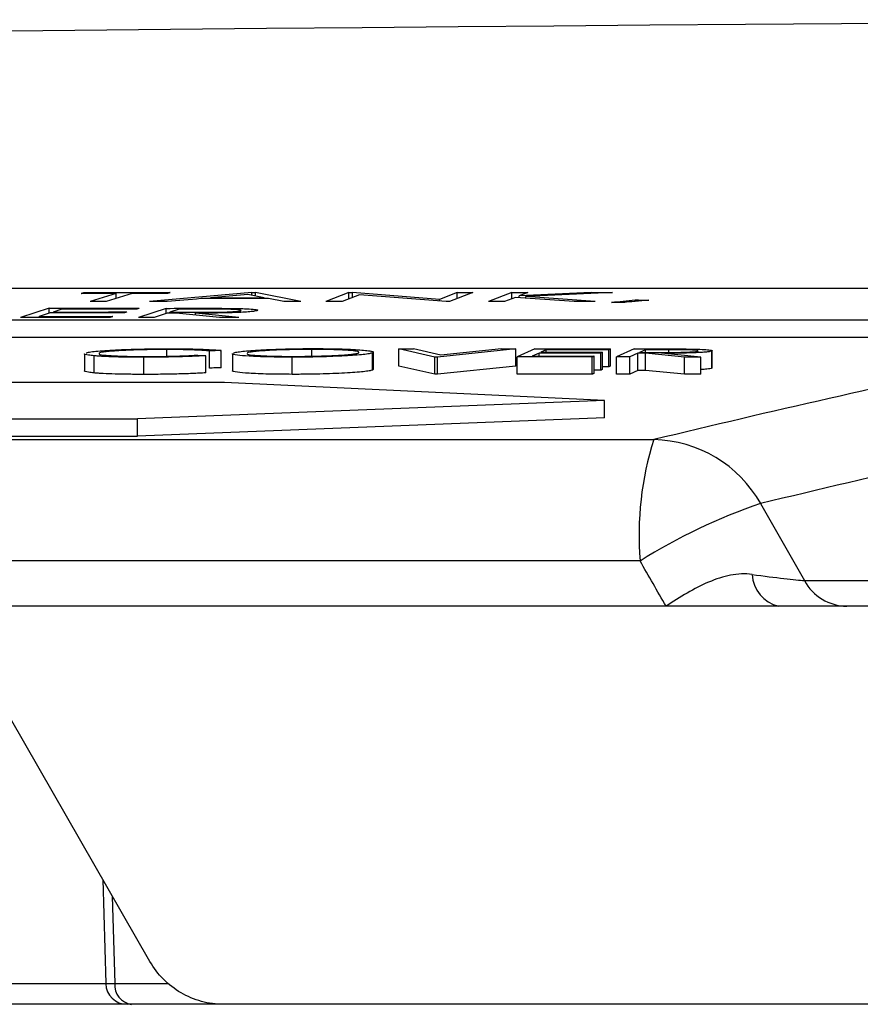
# Model space of a CAD drawing. Units: inches. Extents: x -8351 to 90785, y -16388 to 6019.
# Drawn here: x 57669 to 57670, y -935 to -934 of the extents above; entities that cross this region are included whole.
import ezdxf

# ---------------------------------------------------------------- set-up
doc = ezdxf.new("R2010")
doc.units = ezdxf.units.IN
doc.header["$MEASUREMENT"] = 0

# ---------------------------------------------------------------- blocks, each defined once
blk = doc.blocks.new('lidd')
at = {"linetype": 'Continuous', "lineweight": 25}
for p, q in [((-0.9034, 1.9483), (-6.2874, 1.9483)), ((-1.8674, 1.9436), (-1.888, 1.9356)), ((-1.8492, 1.9436), (-1.8762, 1.9332)), ((-1.8674, 1.9366), (-1.8674, 1.9436)), ((-2.3032, 1.9425), (-2.3032, 1.9435)), ((-2.2655, 1.9425), (-2.2959, 1.933)), ((-2.2467, 1.9425), (-2.2772, 1.9331)), ((-2.2655, 1.9367), (-2.2655, 1.9425)), ((-2.1072, 1.9434), (-2.2264, 1.933)), ((-2.1119, 1.9413), (-2.1552, 1.9375)), ((-2.1552, 1.9365), (-2.1552, 1.9375)), ((-2.0926, 1.9375), (-2.1119, 1.9413)), ((-2.1072, 1.9403), (-2.1072, 1.9434)), ((-2.05, 1.933), (-2.1027, 1.9434)), ((-2.1027, 1.9395), (-2.1027, 1.9434)), ((-2.0926, 1.9365), (-2.0926, 1.9375)), ((-2.0697, 1.933), (-2.0877, 1.9365)), ((-1.9937, 1.9434), (-2.0206, 1.933)), ((-1.9812, 1.9409), (-2.0016, 1.9331)), ((-1.9937, 1.9434), (-1.9897, 1.9435)), ((-1.9937, 1.9361), (-1.9937, 1.9434)), ((-1.888, 1.9356), (-1.9897, 1.9435)), ((-1.9897, 1.9377), (-1.9897, 1.9435)), ((-1.8803, 1.9332), (-1.9812, 1.9409)), ((-1.888, 1.9338), (-1.888, 1.9356)), ((-1.8762, 1.9332), (-1.8803, 1.9332)), ((-1.8035, 1.9435), (-1.8309, 1.933)), ((-1.7993, 1.9379), (-1.8121, 1.933)), ((-1.8035, 1.9363), (-1.8035, 1.9435)), ((-1.7309, 1.933), (-1.7993, 1.9379)), ((-1.7109, 1.9435), (-1.7949, 1.9396)), ((-1.7847, 1.9435), (-1.7949, 1.9396)), ((-1.7949, 1.9376), (-1.7949, 1.9396)), ((-1.6859, 1.9435), (-1.787, 1.9388)), ((-1.7064, 1.933), (-1.787, 1.9388)), ((-1.787, 1.9371), (-1.787, 1.9388)), ((-1.7109, 1.9423), (-1.7109, 1.9435)), ((-1.6597, 1.9332), (-1.6597, 1.935)), ((-2.3439, 1.9252), (-2.3771, 1.9145)), ((-2.3439, 1.9193), (-2.3439, 1.9252)), ((-2.3288, 1.9242), (-2.3392, 1.9208)), ((-2.3392, 1.9198), (-2.3392, 1.9208)), ((-2.207, 1.9251), (-2.2393, 1.9145)), ((-2.207, 1.9191), (-2.207, 1.9251)), ((-2.1919, 1.9241), (-2.2029, 1.9205)), ((-2.1705, 1.9241), (-2.1705, 1.9252)), ((-6.627, 1.9116), (-0.9544, 1.9116)), ((-2.3425, 1.9198), (-2.3555, 1.9156)), ((-2.3555, 1.9145), (-2.3555, 1.9156)), ((-2.206, 1.9195), (-2.221, 1.9145)), ((-2.2029, 1.9195), (-2.2029, 1.9205)), ((-2.1448, 1.9145), (-2.1955, 1.9195)), ((-2.1221, 1.9145), (-2.173, 1.9195)), ((-2.173, 1.9173), (-2.173, 1.9195)), ((-6.627, 1.8915), (-0.9544, 1.8915)), ((-2.2064, 1.8691), (-2.2064, 1.877)), ((-2.1567, 1.8553), (-2.1567, 1.8753)), ((-2.143, 1.8558), (-2.143, 1.8759)), ((-2.0372, 1.8692), (-2.0372, 1.8771)), ((-1.8936, 1.8682), (-1.9353, 1.8778)), ((-1.9353, 1.8577), (-1.9353, 1.8778)), ((-1.8864, 1.8704), (-1.9185, 1.8778)), ((-1.7989, 1.8777), (-1.8903, 1.8682)), ((-1.8156, 1.8777), (-1.8864, 1.8704)), ((-1.7989, 1.8576), (-1.7989, 1.8777)), ((-1.7767, 1.8778), (-1.7972, 1.8683)), ((-1.7633, 1.8768), (-1.7697, 1.8739)), ((-1.7633, 1.8739), (-1.7633, 1.8768)), ((-1.6904, 1.8568), (-1.6904, 1.8768)), ((-1.6884, 1.8577), (-1.6884, 1.8778)), ((-1.6608, 1.8777), (-1.6813, 1.8683)), ((-1.6474, 1.8768), (-1.6544, 1.8736)), ((-1.6474, 1.8736), (-1.6474, 1.8768)), ((-1.6203, 1.8736), (-1.6203, 1.8768)), ((-1.5859, 1.8752), (-1.5861, 1.8754)), ((-1.5699, 1.8551), (-1.5699, 1.8752)), ((-1.5695, 1.8556), (-1.5695, 1.8756)), ((-2.3023, 1.872), (-2.3023, 1.852)), ((-2.2913, 1.8496), (-2.2913, 1.8697)), ((-2.2849, 1.8718), (-2.2849, 1.873)), ((-2.2331, 1.8479), (-2.2331, 1.868)), ((-2.1609, 1.8498), (-2.1609, 1.8698)), ((-2.1296, 1.8722), (-2.1296, 1.8521)), ((-2.0599, 1.848), (-2.0599, 1.868)), ((-1.9822, 1.873), (-1.9822, 1.8738)), ((-1.9663, 1.853), (-1.9663, 1.873)), ((-1.9651, 1.8539), (-1.9651, 1.8739)), ((-1.8936, 1.8482), (-1.8936, 1.8682)), ((-1.8903, 1.8682), (-1.8936, 1.8682)), ((-1.8903, 1.8482), (-1.8903, 1.8682)), ((-1.7972, 1.8482), (-1.7972, 1.8683)), ((-1.7717, 1.8729), (-1.7798, 1.8692)), ((-1.7717, 1.8692), (-1.7717, 1.8729)), ((-1.7096, 1.8482), (-1.7096, 1.8683)), ((-1.7075, 1.8492), (-1.7075, 1.8692)), ((-1.6995, 1.8529), (-1.6995, 1.8729)), ((-1.6975, 1.8538), (-1.6975, 1.8739)), ((-1.6813, 1.8482), (-1.6813, 1.8683)), ((-1.6564, 1.8727), (-1.6659, 1.8683)), ((-1.6659, 1.8482), (-1.6659, 1.8683)), ((-1.6564, 1.8526), (-1.6564, 1.8727)), ((-1.6019, 1.8682), (-1.6476, 1.8727)), ((-1.6476, 1.8526), (-1.6476, 1.8727)), ((-1.5828, 1.8682), (-1.6286, 1.8727)), ((-1.6019, 1.8482), (-1.6019, 1.8682)), ((-1.5828, 1.8482), (-1.5828, 1.8682)), ((-1.9651, 1.8539), (-1.9663, 1.853)), ((-1.8936, 1.8482), (-1.9353, 1.8577)), ((-1.7989, 1.8576), (-1.8903, 1.8482)), ((-1.6995, 1.8529), (-1.7075, 1.8529)), ((-1.6904, 1.8568), (-1.6975, 1.8568)), ((-1.6564, 1.8526), (-1.6659, 1.8482)), ((-1.6019, 1.8482), (-1.6476, 1.8526)), ((-1.5698, 1.8556), (-1.5699, 1.8551)), ((-1.8903, 1.8482), (-1.8936, 1.8482)), ((-2.1391, 1.8383), (-7.5662, 1.8383)), ((-1.6954, 1.8174), (-2.1391, 1.8383)), ((-1.6954, 1.8174), (-2.2407, 1.796)), ((-1.6954, 1.7973), (-1.6954, 1.8174)), ((-7.9202, 1.796), (-2.2407, 1.796)), ((-1.6954, 1.7973), (-2.2407, 1.7759)), ((-2.2407, 1.7759), (-2.2407, 1.796)), ((-14.6445, 1.7718), (-1.6377, 1.7718)), ((-7.9202, 1.7759), (-2.2407, 1.7759)), ((-1.513, 1.6971), (-1.4619, 1.6072)), ((-1.6538, 1.63), (-14.7843, 1.63)), ((-1.4619, 1.6072), (1.5577, 1.6072)), ((1.7193, 1.5772), (-3.0998, 1.5772)), ((-2.2261, 1.1622), (-2.421, 1.5016)), ((-2.2811, 1.2579), (-2.2777, 1.1365)), ((-2.27, 1.2386), (-2.2672, 1.1365)), ((-3.129, 1.1365), (-2.2777, 1.1365)), ((-2.2672, 1.1365), (-2.2042, 1.1365)), ((-2.2527, 1.1122), (-3.3063, 1.1122)), ((2.3485, 1.1122), (-2.2527, 1.1122))]:
    blk.add_line(p, q, dxfattribs=at)
at = {"linetype": 'Continuous', "lineweight": 25, "flags": 128}
for points in [[(-2.3032, 1.9435), (-2.2906, 1.9435), (-2.278, 1.9435), (-2.2654, 1.9435), (-2.2529, 1.9435), (-2.2403, 1.9435), (-2.2277, 1.9435), (-2.2151, 1.9435), (-2.2025, 1.9435)], [(-2.2025, 1.9435), (-2.2029, 1.9434), (-2.2033, 1.9433), (-2.2037, 1.9431), (-2.2041, 1.943), (-2.2045, 1.9429), (-2.205, 1.9428), (-2.2054, 1.9426), (-2.2058, 1.9425)], [(-1.8674, 1.9436), (-1.8651, 1.9436), (-1.8628, 1.9436), (-1.8606, 1.9436), (-1.8583, 1.9436), (-1.856, 1.9436), (-1.8538, 1.9436), (-1.8515, 1.9436), (-1.8492, 1.9436)], [(-2.3065, 1.9425), (-2.3061, 1.9426), (-2.3057, 1.9427), (-2.3053, 1.9428), (-2.3049, 1.943), (-2.3045, 1.9431), (-2.304, 1.9432), (-2.3036, 1.9433), (-2.3032, 1.9435)], [(-2.2655, 1.9425), (-2.2706, 1.9425), (-2.2757, 1.9425), (-2.2809, 1.9425), (-2.286, 1.9425), (-2.2911, 1.9425), (-2.2963, 1.9425), (-2.3014, 1.9425), (-2.3065, 1.9425)], [(-2.2772, 1.9331), (-2.2795, 1.9331), (-2.2818, 1.9331), (-2.2842, 1.9331), (-2.2865, 1.9331), (-2.2889, 1.9331), (-2.2912, 1.933), (-2.2935, 1.933), (-2.2959, 1.933)], [(-2.2058, 1.9425), (-2.2109, 1.9425), (-2.216, 1.9425), (-2.2211, 1.9425), (-2.2263, 1.9425), (-2.2314, 1.9425), (-2.2365, 1.9425), (-2.2416, 1.9425), (-2.2467, 1.9425)], [(-2.2059, 1.933), (-2.2085, 1.933), (-2.211, 1.933), (-2.2136, 1.933), (-2.2161, 1.933), (-2.2187, 1.933), (-2.2213, 1.933), (-2.2238, 1.933), (-2.2264, 1.933)], [(-2.1666, 1.9365), (-2.1715, 1.936), (-2.1764, 1.9356), (-2.1814, 1.9352), (-2.1863, 1.9348), (-2.1912, 1.9343), (-2.1961, 1.9339), (-2.201, 1.9335), (-2.2059, 1.933)], [(-2.0877, 1.9365), (-2.0976, 1.9365), (-2.1074, 1.9365), (-2.1173, 1.9365), (-2.1272, 1.9365), (-2.137, 1.9365), (-2.1469, 1.9365), (-2.1568, 1.9365), (-2.1666, 1.9365)], [(-2.1552, 1.9375), (-2.1474, 1.9375), (-2.1396, 1.9375), (-2.1317, 1.9375), (-2.1239, 1.9375), (-2.1161, 1.9375), (-2.1083, 1.9375), (-2.1004, 1.9375), (-2.0926, 1.9375)], [(-2.1072, 1.9434), (-2.1067, 1.9434), (-2.1061, 1.9434), (-2.1055, 1.9434), (-2.105, 1.9434), (-2.1044, 1.9434), (-2.1039, 1.9434), (-2.1033, 1.9434), (-2.1027, 1.9434)], [(-2.05, 1.933), (-2.0525, 1.933), (-2.0549, 1.933), (-2.0574, 1.933), (-2.0598, 1.933), (-2.0623, 1.933), (-2.0647, 1.933), (-2.0672, 1.933), (-2.0697, 1.933)], [(-2.0016, 1.9331), (-2.004, 1.9331), (-2.0064, 1.9331), (-2.0087, 1.9331), (-2.0111, 1.9331), (-2.0135, 1.9331), (-2.0159, 1.9331), (-2.0183, 1.9331), (-2.0206, 1.933)], [(-1.8121, 1.933), (-1.8144, 1.933), (-1.8168, 1.933), (-1.8191, 1.933), (-1.8215, 1.933), (-1.8238, 1.933), (-1.8262, 1.933), (-1.8285, 1.933), (-1.8309, 1.933)], [(-1.8035, 1.9435), (-1.8011, 1.9435), (-1.7988, 1.9435), (-1.7964, 1.9435), (-1.7941, 1.9435), (-1.7917, 1.9435), (-1.7894, 1.9435), (-1.787, 1.9435), (-1.7847, 1.9435)], [(-1.7064, 1.933), (-1.7095, 1.933), (-1.7125, 1.933), (-1.7156, 1.933), (-1.7187, 1.933), (-1.7217, 1.933), (-1.7248, 1.933), (-1.7278, 1.933), (-1.7309, 1.933)], [(-1.7109, 1.9435), (-1.7078, 1.9435), (-1.7047, 1.9435), (-1.7015, 1.9435), (-1.6984, 1.9435), (-1.6953, 1.9435), (-1.6922, 1.9435), (-1.6891, 1.9435), (-1.6859, 1.9435)], [(-1.6872, 1.9321), (-1.6838, 1.9325), (-1.6803, 1.9328), (-1.6769, 1.9332), (-1.6734, 1.9335), (-1.67, 1.9339), (-1.6665, 1.9343), (-1.6631, 1.9346), (-1.6597, 1.935)], [(-1.6754, 1.9318), (-1.6769, 1.9318), (-1.6784, 1.9319), (-1.6798, 1.9319), (-1.6813, 1.932), (-1.6828, 1.932), (-1.6843, 1.932), (-1.6857, 1.9321), (-1.6872, 1.9321)], [(-1.6437, 1.9345), (-1.6476, 1.9342), (-1.6516, 1.9338), (-1.6556, 1.9335), (-1.6595, 1.9332), (-1.6635, 1.9328), (-1.6675, 1.9325), (-1.6714, 1.9321), (-1.6754, 1.9318)], [(-1.6597, 1.935), (-1.6577, 1.9349), (-1.6557, 1.9349), (-1.6537, 1.9348), (-1.6517, 1.9347), (-1.6497, 1.9347), (-1.6477, 1.9346), (-1.6457, 1.9346), (-1.6437, 1.9345)], [(-2.3439, 1.9252), (-2.3307, 1.9252), (-2.3176, 1.9252), (-2.3044, 1.9252), (-2.2912, 1.9252), (-2.2781, 1.9252), (-2.2649, 1.9252), (-2.2518, 1.9252), (-2.2386, 1.9252)], [(-2.3392, 1.9208), (-2.3284, 1.9208), (-2.3177, 1.9208), (-2.3069, 1.9208), (-2.2961, 1.9208), (-2.2853, 1.9208), (-2.2746, 1.9209), (-2.2638, 1.9209), (-2.253, 1.9209)], [(-2.2419, 1.9242), (-2.2528, 1.9242), (-2.2636, 1.9242), (-2.2745, 1.9242), (-2.2853, 1.9242), (-2.2962, 1.9242), (-2.3071, 1.9242), (-2.3179, 1.9242), (-2.3288, 1.9242)], [(-2.253, 1.9209), (-2.2534, 1.9207), (-2.2538, 1.9206), (-2.2543, 1.9205), (-2.2547, 1.9203), (-2.2551, 1.9202), (-2.2555, 1.9201), (-2.2559, 1.9199), (-2.2563, 1.9198)], [(-2.2386, 1.9252), (-2.239, 1.9251), (-2.2394, 1.925), (-2.2398, 1.9249), (-2.2402, 1.9247), (-2.2407, 1.9246), (-2.2411, 1.9245), (-2.2415, 1.9243), (-2.2419, 1.9242)], [(-2.207, 1.9251), (-2.2025, 1.9251), (-2.1979, 1.9252), (-2.1933, 1.9252), (-2.1888, 1.9252), (-2.1842, 1.9252), (-2.1797, 1.9252), (-2.1751, 1.9252), (-2.1705, 1.9252)], [(-2.1596, 1.9241), (-2.1637, 1.9241), (-2.1677, 1.9241), (-2.1717, 1.9241), (-2.1758, 1.9241), (-2.1798, 1.9241), (-2.1838, 1.9241), (-2.1878, 1.9241), (-2.1919, 1.9241)], [(-2.2726, 1.9145), (-2.2857, 1.9145), (-2.2987, 1.9145), (-2.3118, 1.9145), (-2.3249, 1.9145), (-2.3379, 1.9145), (-2.351, 1.9145), (-2.3641, 1.9145), (-2.3771, 1.9145)], [(-2.3555, 1.9156), (-2.3447, 1.9156), (-2.334, 1.9156), (-2.3232, 1.9156), (-2.3124, 1.9156), (-2.3016, 1.9156), (-2.2909, 1.9156), (-2.2801, 1.9156), (-2.2693, 1.9156)], [(-2.2563, 1.9198), (-2.2671, 1.9198), (-2.2778, 1.9198), (-2.2886, 1.9198), (-2.2994, 1.9198), (-2.3101, 1.9198), (-2.3209, 1.9198), (-2.3317, 1.9198), (-2.3425, 1.9198)], [(-2.2693, 1.9156), (-2.2697, 1.9155), (-2.2701, 1.9153), (-2.2706, 1.9152), (-2.271, 1.9151), (-2.2714, 1.9149), (-2.2718, 1.9148), (-2.2722, 1.9147), (-2.2726, 1.9145)], [(-2.221, 1.9145), (-2.2233, 1.9145), (-2.2256, 1.9145), (-2.2279, 1.9145), (-2.2302, 1.9145), (-2.2325, 1.9145), (-2.2348, 1.9145), (-2.2371, 1.9145), (-2.2393, 1.9145)], [(-2.1955, 1.9195), (-2.1968, 1.9195), (-2.1982, 1.9195), (-2.1995, 1.9195), (-2.2008, 1.9195), (-2.2021, 1.9195), (-2.2034, 1.9195), (-2.2047, 1.9195), (-2.206, 1.9195)], [(-2.2029, 1.9205), (-2.1989, 1.9205), (-2.195, 1.9205), (-2.1911, 1.9205), (-2.1871, 1.9205), (-2.1832, 1.9205), (-2.1793, 1.9205), (-2.1754, 1.9205), (-2.1714, 1.9205)], [(-2.1221, 1.9145), (-2.125, 1.9145), (-2.1278, 1.9145), (-2.1306, 1.9145), (-2.1335, 1.9145), (-2.1363, 1.9145), (-2.1391, 1.9145), (-2.142, 1.9145), (-2.1448, 1.9145)], [(-2.143, 1.8759), (-2.1447, 1.8758), (-2.1464, 1.8757), (-2.1481, 1.8757), (-2.1499, 1.8756), (-2.1516, 1.8755), (-2.1533, 1.8755), (-2.155, 1.8754), (-2.1567, 1.8753)], [(-1.9353, 1.8778), (-1.9332, 1.8778), (-1.9311, 1.8778), (-1.929, 1.8778), (-1.9269, 1.8778), (-1.9248, 1.8778), (-1.9227, 1.8778), (-1.9206, 1.8778), (-1.9185, 1.8778)], [(-1.8156, 1.8777), (-1.8135, 1.8777), (-1.8115, 1.8777), (-1.8094, 1.8777), (-1.8073, 1.8777), (-1.8052, 1.8777), (-1.8031, 1.8777), (-1.801, 1.8777), (-1.7989, 1.8777)], [(-1.7767, 1.8778), (-1.7656, 1.8778), (-1.7546, 1.8778), (-1.7436, 1.8778), (-1.7325, 1.8778), (-1.7215, 1.8778), (-1.7105, 1.8778), (-1.6995, 1.8778), (-1.6884, 1.8778)], [(-1.6904, 1.8768), (-1.6995, 1.8768), (-1.7086, 1.8768), (-1.7178, 1.8768), (-1.7269, 1.8768), (-1.736, 1.8768), (-1.7451, 1.8768), (-1.7542, 1.8768), (-1.7633, 1.8768)], [(-1.6884, 1.8778), (-1.6887, 1.8776), (-1.6889, 1.8775), (-1.6892, 1.8774), (-1.6894, 1.8773), (-1.6897, 1.8772), (-1.6899, 1.8771), (-1.6902, 1.8769), (-1.6904, 1.8768)], [(-1.6608, 1.8777), (-1.657, 1.8777), (-1.6531, 1.8777), (-1.6493, 1.8777), (-1.6454, 1.8777), (-1.6416, 1.8777), (-1.6378, 1.8777), (-1.6339, 1.8777), (-1.6301, 1.8777)], [(-1.6203, 1.8768), (-1.6237, 1.8768), (-1.6271, 1.8768), (-1.6304, 1.8768), (-1.6338, 1.8768), (-1.6372, 1.8768), (-1.6406, 1.8768), (-1.644, 1.8768), (-1.6474, 1.8768)], [(-2.1713, 1.8704), (-2.17, 1.8703), (-2.1687, 1.8702), (-2.1674, 1.8702), (-2.1661, 1.8701), (-2.1648, 1.87), (-2.1635, 1.87), (-2.1622, 1.8699), (-2.1609, 1.8698)], [(-1.7096, 1.8683), (-1.7205, 1.8683), (-1.7315, 1.8683), (-1.7424, 1.8683), (-1.7534, 1.8683), (-1.7643, 1.8683), (-1.7753, 1.8683), (-1.7862, 1.8683), (-1.7972, 1.8683)], [(-1.7798, 1.8692), (-1.7708, 1.8692), (-1.7617, 1.8692), (-1.7527, 1.8692), (-1.7437, 1.8692), (-1.7346, 1.8692), (-1.7256, 1.8692), (-1.7166, 1.8692), (-1.7075, 1.8692)], [(-1.6995, 1.8729), (-1.7085, 1.8729), (-1.7176, 1.8729), (-1.7266, 1.8729), (-1.7356, 1.8729), (-1.7447, 1.8729), (-1.7537, 1.8729), (-1.7627, 1.8729), (-1.7717, 1.8729)], [(-1.7697, 1.8739), (-1.7607, 1.8739), (-1.7517, 1.8739), (-1.7427, 1.8739), (-1.7336, 1.8739), (-1.7246, 1.8739), (-1.7156, 1.8739), (-1.7065, 1.8739), (-1.6975, 1.8739)], [(-1.7075, 1.8692), (-1.7078, 1.8691), (-1.7081, 1.869), (-1.7083, 1.8689), (-1.7086, 1.8687), (-1.7088, 1.8686), (-1.7091, 1.8685), (-1.7093, 1.8684), (-1.7096, 1.8683)], [(-1.6975, 1.8739), (-1.6978, 1.8738), (-1.698, 1.8736), (-1.6983, 1.8735), (-1.6985, 1.8734), (-1.6988, 1.8733), (-1.699, 1.8732), (-1.6993, 1.8731), (-1.6995, 1.8729)], [(-1.6659, 1.8683), (-1.6678, 1.8683), (-1.6698, 1.8683), (-1.6717, 1.8683), (-1.6736, 1.8683), (-1.6755, 1.8683), (-1.6775, 1.8683), (-1.6794, 1.8683), (-1.6813, 1.8683)], [(-1.6476, 1.8727), (-1.6487, 1.8727), (-1.6498, 1.8727), (-1.6509, 1.8727), (-1.652, 1.8727), (-1.6531, 1.8727), (-1.6542, 1.8727), (-1.6553, 1.8727), (-1.6564, 1.8727)], [(-1.6544, 1.8736), (-1.6511, 1.8736), (-1.6478, 1.8736), (-1.6445, 1.8736), (-1.6411, 1.8736), (-1.6378, 1.8736), (-1.6345, 1.8736), (-1.6312, 1.8736), (-1.6279, 1.8736)], [(-1.5828, 1.8682), (-1.5852, 1.8682), (-1.5876, 1.8682), (-1.59, 1.8682), (-1.5923, 1.8682), (-1.5947, 1.8682), (-1.5971, 1.8682), (-1.5995, 1.8682), (-1.6019, 1.8682)], [(-2.143, 1.8558), (-2.1447, 1.8558), (-2.1464, 1.8557), (-2.1481, 1.8556), (-2.1499, 1.8556), (-2.1516, 1.8555), (-2.1533, 1.8554), (-2.155, 1.8553), (-2.1567, 1.8553)], [(-1.6975, 1.8538), (-1.6978, 1.8537), (-1.698, 1.8536), (-1.6983, 1.8535), (-1.6985, 1.8534), (-1.6988, 1.8533), (-1.699, 1.8531), (-1.6993, 1.853), (-1.6995, 1.8529)], [(-1.6884, 1.8577), (-1.6887, 1.8576), (-1.6889, 1.8575), (-1.6892, 1.8574), (-1.6894, 1.8573), (-1.6897, 1.8571), (-1.6899, 1.857), (-1.6902, 1.8569), (-1.6904, 1.8568)], [(-1.6476, 1.8526), (-1.6487, 1.8526), (-1.6498, 1.8526), (-1.6509, 1.8526), (-1.652, 1.8526), (-1.6531, 1.8526), (-1.6542, 1.8526), (-1.6553, 1.8526), (-1.6564, 1.8526)], [(-1.7096, 1.8482), (-1.7205, 1.8482), (-1.7315, 1.8482), (-1.7424, 1.8482), (-1.7534, 1.8482), (-1.7643, 1.8482), (-1.7753, 1.8482), (-1.7862, 1.8482), (-1.7972, 1.8482)], [(-1.7075, 1.8492), (-1.7078, 1.8491), (-1.7081, 1.8489), (-1.7083, 1.8488), (-1.7086, 1.8487), (-1.7088, 1.8486), (-1.7091, 1.8485), (-1.7093, 1.8484), (-1.7096, 1.8482)], [(-1.6659, 1.8482), (-1.6678, 1.8482), (-1.6698, 1.8482), (-1.6717, 1.8482), (-1.6736, 1.8482), (-1.6755, 1.8482), (-1.6775, 1.8482), (-1.6794, 1.8482), (-1.6813, 1.8482)], [(-1.5828, 1.8482), (-1.5852, 1.8482), (-1.5876, 1.8482), (-1.59, 1.8482), (-1.5923, 1.8482), (-1.5947, 1.8482), (-1.5971, 1.8482), (-1.5995, 1.8482), (-1.6019, 1.8482)]]:
    blk.add_lwpolyline(points, dxfattribs=at)
at = {"linetype": 'Continuous', "lineweight": 25}
for centre, radius, start, end in [((0.0479, -218.065), 220.3272, 89.333749, 93.058554), ((2.0555, -13.4917), 15.7039, 102.0688, 103.60214), ((2.1777, -13.556), 15.6932, 102.0688, 103.60214), ((-1.2866, 1.6603), 0.3684, 162.3782, 184.7174), ((-1.6408, 1.6251), 0.1467, 29.3847, 88.7892), ((-1.2976, 1.0645), 0.6683, 108.8082, 122.2079), ((-1.4825, 1.6164), 0.0404, 182.9752, 256.1936), ((-1.4119, 1.6338), 0.0566, 208.0542, 269.4251), ((-2.2735, 1.4156), 0.2791, 269.1222, 271.2852), ((-2.2527, 1.1372), 0.025, 182.0726, 270), ((-2.2446, 1.1347), 0.0227, 175.3244, 262.6987)]:
    blk.add_arc(centre, radius, start, end, dxfattribs=at)
for points, knots in [([(-2.1011, 1.9223), (-2.1019, 1.9221), (-2.1027, 1.9219), (-2.1055, 1.9215), (-2.1073, 1.9213), (-2.1118, 1.9209), (-2.1145, 1.9207), (-2.1204, 1.9203), (-2.1238, 1.9202), (-2.1308, 1.9199), (-2.1346, 1.9198), (-2.1422, 1.9197), (-2.146, 1.9196), (-2.1577, 1.9195), (-2.1654, 1.9195), (-2.173, 1.9195)], [0, 0, 0, 0, 0.125, 0.125, 0.25, 0.25, 0.375, 0.375, 0.5, 0.5, 0.625, 0.625, 0.75, 0.75, 1, 1, 1, 1]), ([(-2.1714, 1.9205), (-2.1661, 1.9205), (-2.1608, 1.9205), (-2.1527, 1.9206), (-2.15, 1.9206), (-2.1447, 1.9207), (-2.142, 1.9207), (-2.1344, 1.921), (-2.13, 1.9212), (-2.1249, 1.9216), (-2.1235, 1.9217), (-2.1213, 1.922), (-2.1207, 1.9222), (-2.1201, 1.9223)], [0, 0, 0, 0, 0.25, 0.25, 0.375, 0.375, 0.5, 0.5, 0.75, 0.75, 0.875, 0.875, 1, 1, 1, 1]), ([(-2.1705, 1.9252), (-2.1636, 1.9252), (-2.1567, 1.9252), (-2.143, 1.9251), (-2.1362, 1.9251), (-2.1296, 1.925)], [0, 0, 0, 0, 0.5, 0.5, 1, 1, 1, 1]), ([(-2.1201, 1.9223), (-2.1198, 1.9225), (-2.1195, 1.9226), (-2.1199, 1.9229), (-2.1204, 1.9231), (-2.1231, 1.9235), (-2.1261, 1.9237), (-2.1322, 1.9239), (-2.1344, 1.924), (-2.1392, 1.924), (-2.1417, 1.9241), (-2.1493, 1.9241), (-2.1544, 1.9241), (-2.1596, 1.9241)], [0, 0, 0, 0, 0.125, 0.125, 0.25, 0.25, 0.5, 0.5, 0.625, 0.625, 0.75, 0.75, 1, 1, 1, 1]), ([(-2.1296, 1.925), (-2.1271, 1.925), (-2.1247, 1.9249), (-2.1201, 1.9248), (-2.1179, 1.9248), (-2.1117, 1.9245), (-2.1083, 1.9243), (-2.103, 1.9238), (-2.1013, 1.9236), (-2.1002, 1.9231), (-2.1001, 1.923), (-2.1003, 1.9226), (-2.1006, 1.9225), (-2.1011, 1.9223)], [0, 0, 0, 0, 0.125, 0.125, 0.25, 0.25, 0.5, 0.5, 0.75, 0.75, 0.875, 0.875, 1, 1, 1, 1]), ([(-2.3007, 1.8731), (-2.3002, 1.8732), (-2.2996, 1.8734), (-2.2982, 1.8737), (-2.2974, 1.8739), (-2.2945, 1.8744), (-2.292, 1.8747), (-2.2861, 1.8753), (-2.2827, 1.8756), (-2.275, 1.8761), (-2.2706, 1.8764), (-2.2571, 1.877), (-2.2468, 1.8774), (-2.2309, 1.8777), (-2.2255, 1.8778), (-2.2146, 1.8779), (-2.2092, 1.8779), (-2.2039, 1.8779)], [0, 0, 0, 0, 0.0625, 0.0625, 0.125, 0.125, 0.25, 0.25, 0.375, 0.375, 0.5, 0.5, 0.75, 0.75, 0.875, 0.875, 1, 1, 1, 1]), ([(-2.2064, 1.877), (-2.2108, 1.877), (-2.2152, 1.877), (-2.224, 1.8769), (-2.2284, 1.8768), (-2.2371, 1.8766), (-2.2413, 1.8765), (-2.2494, 1.8762), (-2.2534, 1.8761), (-2.2608, 1.8757), (-2.2642, 1.8755), (-2.2703, 1.875), (-2.2731, 1.8748), (-2.2778, 1.8743), (-2.2798, 1.874), (-2.2829, 1.8735), (-2.284, 1.8732), (-2.2849, 1.873)], [0, 0, 0, 0, 0.125, 0.125, 0.25, 0.25, 0.375, 0.375, 0.5, 0.5, 0.625, 0.625, 0.75, 0.75, 0.875, 0.875, 1, 1, 1, 1]), ([(-2.1567, 1.8753), (-2.158, 1.8754), (-2.1593, 1.8756), (-2.1622, 1.8758), (-2.1637, 1.8759), (-2.1688, 1.8762), (-2.1729, 1.8764), (-2.1814, 1.8767), (-2.1861, 1.8768), (-2.1935, 1.8769), (-2.196, 1.8769), (-2.2012, 1.877), (-2.2038, 1.877), (-2.2064, 1.877)], [0, 0, 0, 0, 0.125, 0.125, 0.25, 0.25, 0.5, 0.5, 0.75, 0.75, 0.875, 0.875, 1, 1, 1, 1]), ([(-2.2039, 1.8779), (-2.1974, 1.8779), (-2.1911, 1.8779), (-2.1789, 1.8777), (-2.1732, 1.8776), (-2.1626, 1.8772), (-2.1577, 1.877), (-2.1514, 1.8766), (-2.1495, 1.8765), (-2.146, 1.8762), (-2.1445, 1.876), (-2.143, 1.8759)], [0, 0, 0, 0, 0.25, 0.25, 0.5, 0.5, 0.75, 0.75, 0.875, 0.875, 1, 1, 1, 1]), ([(-2.1285, 1.873), (-2.1281, 1.8732), (-2.1276, 1.8733), (-2.1262, 1.8737), (-2.1255, 1.8738), (-2.1228, 1.8743), (-2.1205, 1.8746), (-2.115, 1.8752), (-2.1118, 1.8755), (-2.1048, 1.8761), (-2.1008, 1.8763), (-2.0922, 1.8768), (-2.0876, 1.877), (-2.0779, 1.8774), (-2.0728, 1.8775), (-2.0624, 1.8778), (-2.0571, 1.8779), (-2.049, 1.878), (-2.0463, 1.878), (-2.0409, 1.878), (-2.0382, 1.878), (-2.0355, 1.878)], [0, 0, 0, 0, 0.0625, 0.0625, 0.125, 0.125, 0.25, 0.25, 0.375, 0.375, 0.5, 0.5, 0.625, 0.625, 0.75, 0.75, 0.875, 0.875, 0.9375, 0.9375, 1, 1, 1, 1]), ([(-2.0372, 1.8771), (-2.0394, 1.8771), (-2.0415, 1.8771), (-2.0459, 1.8771), (-2.048, 1.8771), (-2.0545, 1.877), (-2.0589, 1.8769), (-2.0673, 1.8767), (-2.0714, 1.8766), (-2.0793, 1.8763), (-2.0831, 1.8761), (-2.0936, 1.8755), (-2.0995, 1.8751), (-2.1061, 1.8743), (-2.1079, 1.8741), (-2.1108, 1.8735), (-2.1118, 1.8733), (-2.1125, 1.873)], [0, 0, 0, 0, 0.0625, 0.0625, 0.125, 0.125, 0.25, 0.25, 0.375, 0.375, 0.5, 0.5, 0.75, 0.75, 0.875, 0.875, 1, 1, 1, 1]), ([(-1.9823, 1.8744), (-1.9835, 1.8748), (-1.9857, 1.8752), (-1.9922, 1.8758), (-1.9964, 1.8761), (-2.0037, 1.8765), (-2.0064, 1.8766), (-2.0119, 1.8768), (-2.0148, 1.8769), (-2.0208, 1.877), (-2.024, 1.877), (-2.0305, 1.8771), (-2.0338, 1.8771), (-2.0372, 1.8771)], [0, 0, 0, 0, 0.25, 0.25, 0.5, 0.5, 0.625, 0.625, 0.75, 0.75, 0.875, 0.875, 1, 1, 1, 1]), ([(-2.0355, 1.878), (-2.0329, 1.878), (-2.0302, 1.878), (-2.0249, 1.878), (-2.0223, 1.878), (-2.0146, 1.8779), (-2.0096, 1.8778), (-2.0002, 1.8776), (-1.9959, 1.8774), (-1.9879, 1.8771), (-1.9843, 1.8768), (-1.9778, 1.8764), (-1.975, 1.8761), (-1.9703, 1.8756), (-1.9684, 1.8753), (-1.966, 1.8747), (-1.9653, 1.8744), (-1.9651, 1.8739), (-1.9651, 1.8737), (-1.9656, 1.8734), (-1.9659, 1.8732), (-1.9663, 1.873)], [0, 0, 0, 0, 0.0625, 0.0625, 0.125, 0.125, 0.25, 0.25, 0.375, 0.375, 0.5, 0.5, 0.625, 0.625, 0.75, 0.75, 0.875, 0.875, 0.9375, 0.9375, 1, 1, 1, 1]), ([(-1.6301, 1.8777), (-1.6243, 1.8777), (-1.6185, 1.8777), (-1.6069, 1.8777), (-1.6012, 1.8777), (-1.5957, 1.8776)], [0, 0, 0, 0, 0.5, 0.5, 1, 1, 1, 1]), ([(-1.5699, 1.8752), (-1.5705, 1.875), (-1.5711, 1.8748), (-1.5732, 1.8744), (-1.5746, 1.8742), (-1.5781, 1.8739), (-1.5802, 1.8737), (-1.585, 1.8734), (-1.5877, 1.8733), (-1.5935, 1.8731), (-1.5966, 1.873), (-1.6029, 1.8728), (-1.6061, 1.8728), (-1.6158, 1.8727), (-1.6222, 1.8727), (-1.6286, 1.8727)], [0, 0, 0, 0, 0.125, 0.125, 0.25, 0.25, 0.375, 0.375, 0.5, 0.5, 0.625, 0.625, 0.75, 0.75, 1, 1, 1, 1]), ([(-1.6279, 1.8736), (-1.6235, 1.8736), (-1.619, 1.8736), (-1.6123, 1.8736), (-1.6101, 1.8737), (-1.6056, 1.8737), (-1.6034, 1.8738), (-1.5972, 1.874), (-1.5936, 1.8742), (-1.5896, 1.8745), (-1.5884, 1.8747), (-1.5868, 1.8749), (-1.5863, 1.8751), (-1.5859, 1.8752)], [0, 0, 0, 0, 0.25, 0.25, 0.375, 0.375, 0.5, 0.5, 0.75, 0.75, 0.875, 0.875, 1, 1, 1, 1]), ([(-1.5863, 1.8758), (-1.5872, 1.876), (-1.5887, 1.8761), (-1.5931, 1.8765), (-1.596, 1.8766), (-1.6025, 1.8767), (-1.606, 1.8768), (-1.6131, 1.8768), (-1.6167, 1.8768), (-1.6203, 1.8768)], [0, 0, 0, 0, 0.25, 0.25, 0.5, 0.5, 0.75, 0.75, 1, 1, 1, 1]), ([(-1.5957, 1.8776), (-1.5935, 1.8776), (-1.5915, 1.8775), (-1.5875, 1.8774), (-1.5856, 1.8773), (-1.5803, 1.8771), (-1.5773, 1.8769), (-1.5726, 1.8765), (-1.5709, 1.8763), (-1.5697, 1.8759), (-1.5695, 1.8757), (-1.5695, 1.8755), (-1.5697, 1.8753), (-1.5699, 1.8752)], [0, 0, 0, 0, 0.125, 0.125, 0.25, 0.25, 0.5, 0.5, 0.75, 0.75, 0.875, 0.875, 1, 1, 1, 1]), ([(-2.2913, 1.8697), (-2.2936, 1.8699), (-2.2998, 1.8706), (-2.3031, 1.8714), (-2.3023, 1.872), (-2.3022, 1.872)], [0, 0, 0, 0, 0.352954, 0.975473, 1, 1, 1, 1]), ([(-2.2331, 1.868), (-2.239, 1.868), (-2.2449, 1.868), (-2.2562, 1.8681), (-2.2616, 1.8682), (-2.2717, 1.8685), (-2.2764, 1.8687), (-2.2826, 1.869), (-2.2845, 1.8692), (-2.2881, 1.8694), (-2.2898, 1.8695), (-2.2913, 1.8697)], [0, 0, 0, 0, 0.25, 0.25, 0.5, 0.5, 0.75, 0.75, 0.875, 0.875, 1, 1, 1, 1]), ([(-2.2852, 1.8722), (-2.2854, 1.872), (-2.2862, 1.8713), (-2.2786, 1.8703), (-2.2645, 1.8694), (-2.2472, 1.8689), (-2.2347, 1.8689), (-2.2295, 1.8689)], [0, 0, 0, 0, 0.111839, 0.366393, 0.58722, 0.829094, 1, 1, 1, 1]), ([(-2.1609, 1.8698), (-2.1634, 1.8697), (-2.1659, 1.8695), (-2.1712, 1.8692), (-2.1739, 1.8691), (-2.1824, 1.8688), (-2.1886, 1.8686), (-2.201, 1.8683), (-2.2074, 1.8681), (-2.2171, 1.868), (-2.2203, 1.868), (-2.2267, 1.868), (-2.2299, 1.868), (-2.2331, 1.868)], [0, 0, 0, 0, 0.125, 0.125, 0.25, 0.25, 0.5, 0.5, 0.75, 0.75, 0.875, 0.875, 1, 1, 1, 1]), ([(-2.2295, 1.8689), (-2.2269, 1.8689), (-2.2244, 1.8689), (-2.2192, 1.8689), (-2.2166, 1.8689), (-2.2087, 1.869), (-2.2036, 1.8691), (-2.1936, 1.8694), (-2.1887, 1.8696), (-2.1796, 1.8699), (-2.1754, 1.8702), (-2.1713, 1.8704)], [0, 0, 0, 0, 0.125, 0.125, 0.25, 0.25, 0.5, 0.5, 0.75, 0.75, 1, 1, 1, 1]), ([(-2.0599, 1.868), (-2.0695, 1.8681), (-2.0887, 1.8682), (-2.1108, 1.8691), (-2.1255, 1.8705), (-2.1304, 1.8715), (-2.1296, 1.8721), (-2.1296, 1.8722)], [0, 0, 0, 0, 0.25473, 0.511808, 0.739863, 0.993893, 1, 1, 1, 1]), ([(-2.1124, 1.8723), (-2.1126, 1.8721), (-2.1132, 1.8713), (-2.1047, 1.8703), (-2.09, 1.8694), (-2.0732, 1.869), (-2.0618, 1.869), (-2.0581, 1.869)], [0, 0, 0, 0, 0.133925, 0.392684, 0.621231, 0.875968, 1, 1, 1, 1]), ([(-1.9663, 1.873), (-1.9673, 1.8727), (-1.9684, 1.8724), (-1.972, 1.8717), (-1.9743, 1.8714), (-1.9798, 1.8708), (-1.9831, 1.8705), (-1.9903, 1.87), (-1.9944, 1.8697), (-2.0031, 1.8693), (-2.0077, 1.8691), (-2.0174, 1.8687), (-2.0226, 1.8685), (-2.033, 1.8683), (-2.0383, 1.8682), (-2.0464, 1.8681), (-2.0492, 1.8681), (-2.0545, 1.8681), (-2.0572, 1.868), (-2.0599, 1.868)], [0, 0, 0, 0, 0.125, 0.125, 0.25, 0.25, 0.375, 0.375, 0.5, 0.5, 0.625, 0.625, 0.75, 0.75, 0.875, 0.875, 0.9375, 0.9375, 1, 1, 1, 1]), ([(-2.0581, 1.869), (-2.0537, 1.869), (-2.0494, 1.869), (-2.0407, 1.8691), (-2.0363, 1.8692), (-2.0278, 1.8694), (-2.0237, 1.8695), (-2.0157, 1.8698), (-2.0119, 1.87), (-2.0048, 1.8703), (-2.0016, 1.8705), (-1.9958, 1.871), (-1.9931, 1.8712), (-1.9887, 1.8717), (-1.9869, 1.872), (-1.9847, 1.8724), (-1.984, 1.8725), (-1.983, 1.8728), (-1.9826, 1.8729), (-1.9822, 1.873)], [0, 0, 0, 0, 0.125, 0.125, 0.25, 0.25, 0.375, 0.375, 0.5, 0.5, 0.625, 0.625, 0.75, 0.75, 0.875, 0.875, 0.9375, 0.9375, 1, 1, 1, 1]), ([(-2.2913, 1.8496), (-2.2936, 1.8499), (-2.2998, 1.8506), (-2.3031, 1.8514), (-2.3023, 1.852), (-2.3022, 1.852)], [0, 0, 0, 0, 0.352954, 0.975473, 1, 1, 1, 1]), ([(-2.0599, 1.848), (-2.0695, 1.8481), (-2.0887, 1.8482), (-2.1108, 1.8491), (-2.1255, 1.8504), (-2.1304, 1.8515), (-2.1296, 1.8521), (-2.1296, 1.8521)], [0, 0, 0, 0, 0.254729, 0.511807, 0.739863, 0.993893, 1, 1, 1, 1]), ([(-1.9663, 1.853), (-1.9673, 1.8527), (-1.9684, 1.8523), (-1.972, 1.8517), (-1.9743, 1.8514), (-1.9798, 1.8508), (-1.9831, 1.8505), (-1.9903, 1.85), (-1.9944, 1.8497), (-2.0031, 1.8492), (-2.0077, 1.849), (-2.0174, 1.8487), (-2.0226, 1.8485), (-2.033, 1.8482), (-2.0383, 1.8482), (-2.0464, 1.8481), (-2.0492, 1.848), (-2.0545, 1.848), (-2.0572, 1.848), (-2.0599, 1.848)], [0, 0, 0, 0, 0.125, 0.125, 0.25, 0.25, 0.375, 0.375, 0.5, 0.5, 0.625, 0.625, 0.75, 0.75, 0.875, 0.875, 0.9375, 0.9375, 1, 1, 1, 1]), ([(-1.5699, 1.8551), (-1.5713, 1.8548), (-1.5734, 1.8542), (-1.5803, 1.8537), (-1.5828, 1.8535)], [0, 0, 0, 0, 0.633327, 1, 1, 1, 1]), ([(-2.2331, 1.8479), (-2.239, 1.8479), (-2.2449, 1.848), (-2.2562, 1.8481), (-2.2616, 1.8482), (-2.2717, 1.8485), (-2.2764, 1.8487), (-2.2826, 1.849), (-2.2845, 1.8491), (-2.2881, 1.8494), (-2.2898, 1.8495), (-2.2913, 1.8496)], [0, 0, 0, 0, 0.25, 0.25, 0.5, 0.5, 0.75, 0.75, 0.875, 0.875, 1, 1, 1, 1]), ([(-2.1609, 1.8498), (-2.1634, 1.8496), (-2.1659, 1.8495), (-2.1712, 1.8492), (-2.1739, 1.8491), (-2.1824, 1.8487), (-2.1886, 1.8485), (-2.201, 1.8482), (-2.2074, 1.8481), (-2.2171, 1.848), (-2.2203, 1.848), (-2.2267, 1.8479), (-2.2299, 1.8479), (-2.2331, 1.8479)], [0, 0, 0, 0, 0.125, 0.125, 0.25, 0.25, 0.5, 0.5, 0.75, 0.75, 0.875, 0.875, 1, 1, 1, 1]), ([(-1.5229, 1.6143), (-1.5312, 1.6155), (-1.5397, 1.615), (-1.5566, 1.6118), (-1.5653, 1.6089), (-1.5821, 1.6017), (-1.5905, 1.5973), (-1.6072, 1.5877), (-1.6153, 1.5825), (-1.6234, 1.5772)], [0, 0, 0, 0, 0.25, 0.25, 0.5, 0.5, 0.75, 0.75, 1, 1, 1, 1]), ([(-1.5229, 1.6143), (-1.509, 1.6124), (-1.4965, 1.6108), (-1.4753, 1.6083), (-1.4671, 1.6075), (-1.4619, 1.6072)], [0, 0, 0, 0, 0.5, 0.5, 1, 1, 1, 1]), ([(-2.1402, 1.1122), (-2.149, 1.1122), (-2.1575, 1.1133), (-2.1742, 1.1179), (-2.1823, 1.1213), (-2.1972, 1.13), (-2.2042, 1.1354), (-2.2164, 1.1477), (-2.2217, 1.1546), (-2.2261, 1.1622)], [0, 0, 0, 0, 0.25, 0.25, 0.5, 0.5, 0.75, 0.75, 1, 1, 1, 1])]:
    blk.add_open_spline(points, degree=3, knots=knots, dxfattribs=at)
blk.add_open_spline([(-1.6234, 1.5772), (-1.6336, 1.5948), (-1.6437, 1.6124), (-1.6538, 1.63)], degree=3, dxfattribs=at)

msp = doc.modelspace()

# ---------------------------------------------------------------- block references
at = {"color": 4}
msp.add_blockref('lidd', (57671.8438, -936.1088), dxfattribs=at)

doc.saveas('drawing.dxf')
